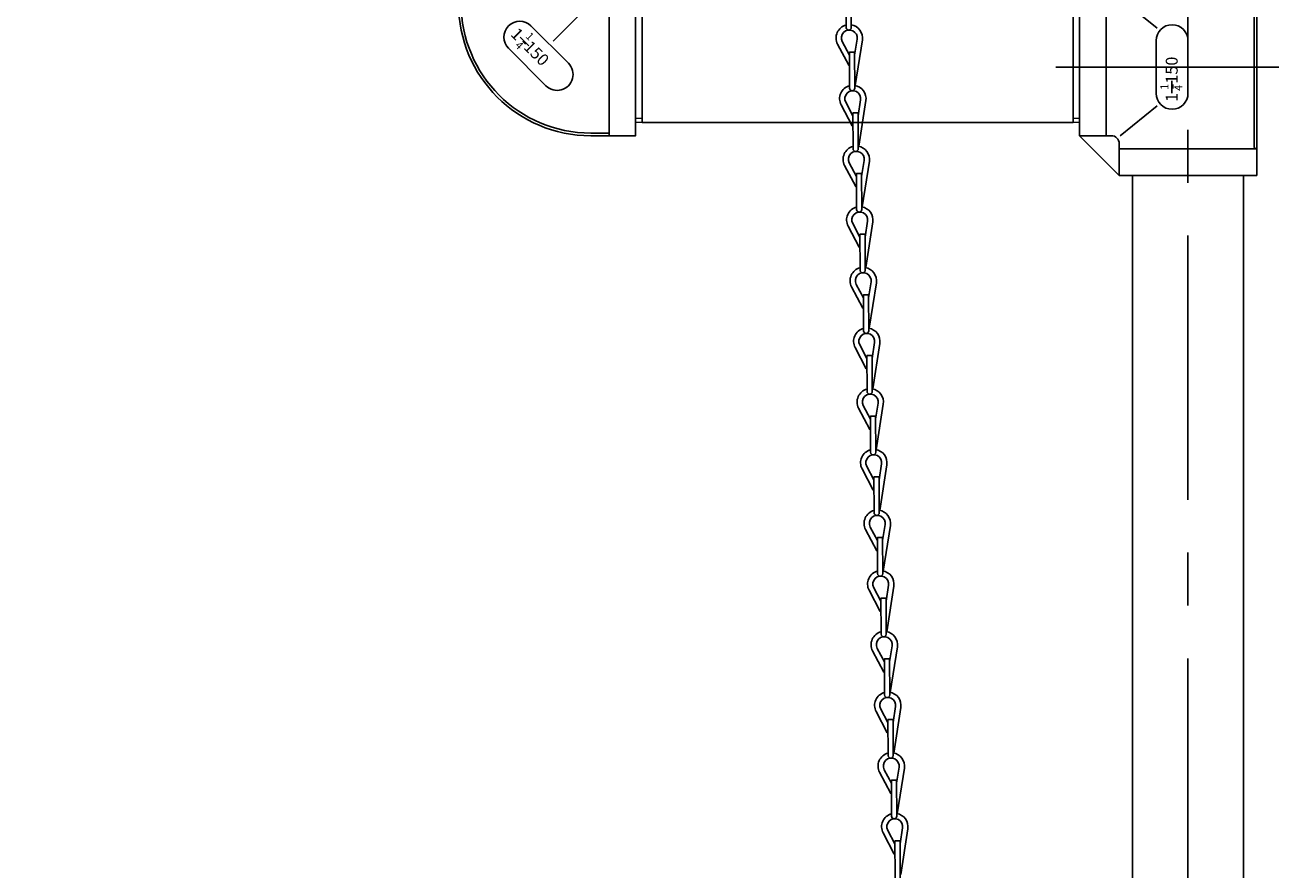
# Model space of a CAD drawing. Extents: x 0 to 335, y 0 to 236.
# Drawn here: x 146 to 194, y 63 to 95 of the extents above; entities that cross this region are included whole.
import ezdxf

# ---------------------------------------------------------------- set-up
doc = ezdxf.new("R2010")
doc.units = 0
doc.header["$LTSCALE"] = 8
doc.header["$MEASUREMENT"] = 0
doc.linetypes.add('CENTER', pattern=[2, 1.25, -0.25, 0.25, -0.25])
doc.layers.get('0').update_dxf_attribs({"linetype": 'CONTINUOUS'})
doc.layers.add('5', color=5, linetype='CONTINUOUS')
doc.styles.add('ROMANC', font='romanc')

# ---------------------------------------------------------------- blocks, each defined once
blk = doc.blocks.new('0914-4')
at = {"layer": '5'}
for points in [[(0.922, -15.678), (0.922, -14.321), (0.722, -14.321), (0.722, -15.678, 1)], [(1.042, -17.975), (1.042, -16.618), (0.842, -16.618), (0.842, -17.975, 1)], [(1.162, -20.272), (1.162, -18.915), (0.962, -18.915), (0.962, -20.272, 1)], [(1.283, -22.569), (1.283, -21.212), (1.083, -21.212), (1.083, -22.569, 1)], [(1.403, -24.866), (1.403, -23.509), (1.203, -23.509), (1.203, -24.866, 1)], [(1.524, -27.163), (1.524, -25.806), (1.324, -25.806), (1.324, -27.163, 1)], [(1.644, -29.46), (1.644, -28.102), (1.444, -28.102), (1.444, -29.46, 1)], [(1.764, -31.756), (1.764, -30.399), (1.564, -30.399), (1.564, -31.756, 1)], [(1.885, -34.053), (1.885, -32.696), (1.685, -32.696), (1.685, -34.053, 1)], [(2.005, -36.35), (2.005, -34.993), (1.805, -34.993), (1.805, -36.35, 1)], [(2.125, -38.647), (2.125, -37.29), (1.925, -37.29), (1.925, -38.647, 1)], [(2.246, -40.944), (2.246, -39.587), (2.046, -39.587), (2.046, -40.944, 1)], [(2.366, -43.241), (2.366, -41.884), (2.166, -41.884), (2.166, -43.241, 1)], [(2.487, -45.538), (2.487, -44.18), (2.287, -44.18), (2.287, -45.538, 1)], [(2.607, -47.834), (2.607, -46.477), (2.407, -46.477), (2.407, -47.834, 1)]]:
    blk.add_lwpolyline(points, format="xyb", close=True, dxfattribs=at)
for points in [[(0.722, -15.593, 0.484753), (0.399, -16.308), (0.817, -17.113), (0.842, -17.1)], [(1.058, -17.884), (1.336, -16.157, 0.414493), (0.922, -15.584)], [(0.842, -16.728), (0.576, -16.216, -1.383959), (1.139, -16.126), (1.042, -16.726)], [(0.842, -17.89, 0.484753), (0.519, -18.605), (0.937, -19.41), (0.962, -19.397)], [(1.178, -20.181), (1.457, -18.454, 0.414493), (1.042, -17.881)], [(0.962, -19.025), (0.697, -18.513, -1.383959), (1.259, -18.423), (1.162, -19.023)], [(0.962, -20.186, 0.484753), (0.64, -20.902), (1.058, -21.707), (1.083, -21.694)], [(1.083, -21.321), (0.817, -20.81, -1.383959), (1.38, -20.719), (1.283, -21.32)], [(1.299, -22.478), (1.577, -20.751, 0.414493), (1.162, -20.178)], [(1.083, -22.483, 0.484753), (0.76, -23.199), (1.178, -24.004), (1.203, -23.991)], [(1.203, -23.618), (0.937, -23.107, -1.383959), (1.5, -23.016), (1.403, -23.617)], [(1.419, -24.774), (1.697, -23.048, 0.414493), (1.283, -22.475)], [(1.203, -24.78, 0.484753), (0.88, -25.496), (1.298, -26.301), (1.324, -26.288)], [(1.324, -25.915), (1.058, -25.404, -1.383959), (1.62, -25.313), (1.524, -25.913)], [(1.54, -27.071), (1.818, -25.345, 0.414493), (1.403, -24.772)], [(1.324, -27.077, 0.484753), (1.001, -27.793), (1.419, -28.598), (1.444, -28.585)], [(1.444, -28.212), (1.178, -27.7, -1.383959), (1.741, -27.61), (1.644, -28.21)], [(1.66, -29.368), (1.938, -27.642, 0.414493), (1.524, -27.068)], [(1.444, -29.374, 0.484753), (1.121, -30.089), (1.539, -30.895), (1.564, -30.882)], [(1.78, -31.665), (2.058, -29.939, 0.414493), (1.644, -29.365)], [(1.564, -30.509), (1.299, -29.997, -1.383959), (1.861, -29.907), (1.764, -30.507)], [(1.564, -31.671, 0.484753), (1.241, -32.386), (1.66, -33.191), (1.685, -33.178)], [(1.901, -33.962), (2.179, -32.235, 0.414493), (1.764, -31.662)], [(1.685, -32.806), (1.419, -32.294, -1.383959), (1.981, -32.204), (1.885, -32.804)], [(1.685, -33.968, 0.484753), (1.362, -34.683), (1.78, -35.488), (1.805, -35.475)], [(1.805, -35.103), (1.539, -34.591, -1.383959), (2.102, -34.5), (2.005, -35.101)], [(2.021, -36.259), (2.299, -34.532, 0.414493), (1.885, -33.959)], [(1.805, -36.264, 0.484753), (1.482, -36.98), (1.9, -37.785), (1.925, -37.772)], [(1.925, -37.399), (1.66, -36.888, -1.383959), (2.222, -36.797), (2.125, -37.398)], [(2.141, -38.556), (2.42, -36.829, 0.414493), (2.005, -36.256)], [(1.925, -38.561, 0.484753), (1.603, -39.277), (2.021, -40.082), (2.046, -40.069)], [(2.046, -39.696), (1.78, -39.185, -1.383959), (2.343, -39.094), (2.246, -39.695)], [(2.262, -40.852), (2.54, -39.126, 0.414493), (2.125, -38.553)], [(2.046, -40.858, 0.484753), (1.723, -41.574), (2.141, -42.379), (2.166, -42.366)], [(2.166, -41.993), (1.9, -41.482, -1.383959), (2.463, -41.391), (2.366, -41.991)], [(2.382, -43.149), (2.66, -41.423, 0.414493), (2.246, -40.85)], [(2.166, -43.155, 0.484753), (1.843, -43.871), (2.261, -44.676), (2.287, -44.663)], [(2.503, -45.446), (2.781, -43.72, 0.414493), (2.366, -43.146)], [(2.287, -44.29), (2.021, -43.778, -1.383959), (2.583, -43.688), (2.487, -44.288)], [(2.287, -45.452, 0.484753), (1.964, -46.167), (2.382, -46.972), (2.407, -46.959)], [(2.623, -47.743), (2.901, -46.016, 0.414493), (2.487, -45.443)], [(2.407, -46.587), (2.141, -46.075, -1.383959), (2.704, -45.985), (2.607, -46.585)]]:
    blk.add_lwpolyline(points, format="xyb", dxfattribs=at)
blk = doc.blocks.new('0914')
at = {"layer": '5'}
for p, q in [((-2, 4.2), (-2, 4.35)), ((-2, 4.35), (2, 4.35)), ((2, 4.2), (2, 4.35)), ((-2, 4.2), (-2.5, 3.9)), ((-2.5, 3), (-2.5, 3.9)), ((-2.5, 3.9), (2.5, 3.9)), ((-2, 4.2), (2, 4.2)), ((2, 4.2), (2.5, 3.9)), ((2.5, 3), (2.5, 3.9)), ((-2.5, 3), (2.5, 3)), ((-1.35, 0), (-2.4, 3)), ((1.35, 0), (2.4, 3)), ((-1.35, 0), (1.35, 0))]:
    blk.add_line(p, q, dxfattribs=at)
blk = doc.blocks.new('0914-1')
at = {"layer": '5'}
for p, q in [((0.605, 10.783), (-0.9, 1.75)), ((0.803, 10.75), (-0.703, 1.717)), ((0.803, 10.75), (0.605, 10.783)), ((3.811, 5.687), (0.063, 6.311)), ((0.26, 6.278), (0.063, 5.095)), ((3.976, 5.456), (3.844, 4.667)), ((3.614, 4.503), (-0.134, 5.128)), ((-0.9, 1.75), (-0.9, -1.75)), ((0.5, 1.75), (-0.9, 1.75)), ((-0.7, 1.75), (-0.7, -1.75)), ((0.9, 1.35), (0.9, -1.35)), ((0.5, -1.75), (-0.9, -1.75))]:
    blk.add_line(p, q, dxfattribs=at)
blk.add_lwpolyline([(-0.289, 0.5), (-0.577, 0), (-0.289, -0.5), (0.289, -0.5), (0.577, 0), (0.289, 0.5)], close=True, dxfattribs=at)
for centre, radius in [((3.417, 5.144), 0.25), ((0, 0), 0.37), ((0, 0), 0.3)]:
    blk.add_circle(centre, radius, dxfattribs=at)
for centre, radius, start, end in [((3.778, 5.489), 0.2, 350.5377, 80.5377), ((3.647, 4.7), 0.2, 260.5377, 350.5377), ((0.5, 1.35), 0.4, 0, 90), ((0.5, -1.35), 0.4, 270, 0)]:
    blk.add_arc(centre, radius, start, end, dxfattribs=at)
blk = doc.blocks.new('C206BS-60-02')
for p, q in [((-25.85, 13.95), (-25.85, 11.3)), ((-24.15, 13.95), (-24.15, 11.3)), ((-0.25, 4.1), (-0.25, 2.487)), ((0.25, 4.1), (0.25, 2.487)), ((-27.6, 1.9), (-27.6, -3.8)), ((-22.4, 1.9), (-22.4, 0.85)), ((-20, 1), (-20, -1)), ((-20, 1), (-19.25, 1)), ((-19.25, 1), (-18.85, 1.15)), ((-19.25, 1), (-19.25, -1)), ((-18.85, 1.15), (-18.711, 1.15)), ((-18.85, 1.15), (-18.85, 0.362)), ((-16.875, 1.2), (-16.45, 1.2)), ((-16.65, 1.2), (-16.65, -1.2)), ((-16.45, 1.2), (-16.45, -1.2)), ((-16.45, 1), (-15.5, 1)), ((-15.5, 1), (-15.5, -1)), ((-20, 0.85), (-23, 0.85)), ((-22.65, 0.75), (-23, 0.75)), ((-22.65, 0.85), (-22.65, -0.85)), ((-20.35, 0.85), (-20.35, -0.85)), ((-20, 0.75), (-20.35, 0.75)), ((-15.5, 0.85), (-2, 0.85)), ((-15.5, 0.75), (-15.15, 0.75)), ((-15.15, 0.85), (-15.15, -0.85)), ((-2.35, 0.85), (-2.35, -0.85)), ((-2.35, 0.75), (-2, 0.75)), ((-20, 0.4), (-19.25, 0.4)), ((-16.45, 0.4), (-15.5, 0.4)), ((-20, -0.4), (-19.25, -0.4)), ((-16.45, -0.4), (-15.5, -0.4)), ((-22.65, -0.75), (-23, -0.75)), ((-20, -0.85), (-23, -0.85)), ((-22.4, -0.85), (-22.4, -3.8)), ((-20, -0.75), (-20.35, -0.75)), ((-15.5, -0.75), (-15.15, -0.75)), ((-15.5, -0.85), (-2, -0.85)), ((-2.35, -0.75), (-2, -0.75)), ((-20, -1), (-19.25, -1)), ((-19.25, -1), (-19.1, -1.056)), ((-17.298, -1.2), (-16.45, -1.2)), ((-16.45, -1), (-15.5, -1)), ((-0.25, -2.487), (-0.25, -4.1)), ((0.25, -2.487), (0.25, -4.1)), ((-27.1, -4.2), (-27.1, -4.7)), ((-27, -4.2), (-27, -4.7)), ((-23, -4.2), (-23, -4.7)), ((-22.9, -4.2), (-22.9, -4.7)), ((-2.1, -4.1), (-2.1, -8.6)), ((-2, -4.1), (-2, -4.75)), ((2, -4.1), (2, -4.75)), ((2.1, -4.1), (2.1, -8.6)), ((2.1, -4.75), (-2.1, -4.75)), ((-27.1, -5.5), (-27.1, -8.6)), ((-27, -5.5), (-27, -5.95)), ((-23, -5.5), (-23, -5.95)), ((-22.9, -5.5), (-22.9, -8.6)), ((-27.1, -5.95), (-22.9, -5.95)), ((-27.1, -8.05), (-22.9, -8.05)), ((-27, -8.05), (-27, -8.6)), ((-23, -8.05), (-23, -8.6)), ((2.1, -7.95), (-2.1, -7.95)), ((-2, -7.95), (-2, -8.6)), ((2, -7.95), (2, -8.6)), ((-22.4, -8.6), (-20.9, -10.1)), ((-4.1, -10.1), (-2.6, -8.6)), ((2.6, -8.6), (-2.6, -8.6)), ((-2.6, -9.8), (-2.6, -8.6)), ((2.6, -8.6), (2.6, -16.8)), ((-27.6, -9.6), (-27.6, -10.3)), ((-27.5, -10.3), (-27.5, -9.6)), ((-22.4, -9.6), (-22.4, -9.9)), ((2.6, -9.6), (-2.6, -9.6)), ((2.5, -15.7), (2.5, -9.7)), ((-22.4, -10.1), (-24.017, -11.717)), ((-22.2, -10.1), (-21.9, -10.1)), ((-3.1, -10.1), (-3.1, -15.3)), ((-2.567, -10.089), (-1.165, -11.23)), ((-20.65, -10.6), (-20.9, -10.616)), ((-20.65, -10.75), (-20.9, -10.766)), ((-20.65, -10.6), (-4.35, -10.6)), ((-20.65, -14.8), (-20.65, -10.6)), ((-4.35, -14.8), (-4.35, -10.6)), ((-4.35, -10.6), (-4.1, -10.616)), ((-4.35, -10.75), (-4.1, -10.766)), ((-25.263, -11.571), (-24.939, -11.895)), ((-0.612, -13.684), (-0.612, -13.226)), ((-2.567, -15.311), (-1.165, -14.17)), ((-20.65, -14.65), (-20.9, -14.634)), ((-4.35, -14.65), (-4.1, -14.634)), ((-20.65, -14.8), (-20.9, -14.784)), ((-20.65, -14.8), (-4.35, -14.8)), ((-4.35, -14.8), (-4.1, -14.784)), ((-21.9, -15.2), (-22.6, -15.2)), ((-21.9, -15.3), (-22.6, -15.3)), ((-4.1, -15.3), (-2.6, -16.8)), ((-2.6, -16.8), (-2.6, -15.6)), ((2.6, -15.8), (-2.6, -15.8)), ((2.6, -16.8), (-2.6, -16.8))]:
    blk.add_line(p, q)
at = {"linetype": 'Continuous'}
for p, q in [((-4.1, -10.1), (-2.9, -10.1)), ((-4.1, -15.3), (-4.1, -10.1)), ((-4.1, -15.3), (-2.9, -15.3))]:
    blk.add_line(p, q, dxfattribs=at)
for points in [[(-44, 11), (-44, 11.3), (-6, 11.3), (-6, 11)], [(-27.75, 2.3), (-22.25, 2.3), (-22.25, 1.9), (-27.75, 1.9)], [(-27.75, -3.8), (-22.25, -3.8), (-22.25, -4.2), (-27.75, -4.2)], [(-27.65, -5.5), (-27.65, -4.7), (-22.35, -4.7), (-22.35, -5.5)], [(-27.6, -8.6), (-22.4, -8.6), (-22.4, -9.6), (-27.6, -9.6)], [(-20.9, -10.1), (-20.9, -15.3), (-21.9, -15.3), (-21.9, -10.1)]]:
    blk.add_lwpolyline(points, close=True)
for points in [[(-7.5, 11), (-9.803, 4.322, -0.319979), (-12.639, 2.3), (-37.361, 2.3, -0.319979), (-40.197, 4.322), (-42.5, 11)], [(-2.6, 3.1, -0.414214), (-2.5, 3), (-2.5, 0.85)], [(2.6, 3.1, 0.414214), (2.5, 3), (2.5, -3, 0.414214), (2.6, -3.1)], [(-26.183, 0.2), (-24, 0.2, 0.414214), (-23.7, 0.5), (-23.7, 1.2), (-23, 1.2), (-23, -1.2), (-23.7, -1.2), (-23.7, -0.5, 0.414214), (-24, -0.2), (-26.183, -0.2)], [(-23.7, 1.1), (-25, 1.1, 0.361621), (-26.082, 0.2)], [(1.183, 0.2), (-1, 0.2, -0.414214), (-1.3, 0.5), (-1.3, 1.2), (-2, 1.2), (-2, -1.2), (-1.3, -1.2), (-1.3, -0.5, -0.414214), (-1, -0.2), (1.183, -0.2)], [(-1.3, 1.1), (0, 1.1, -0.361621), (1.082, 0.2)], [(-23.7, -1.1), (-25, -1.1, -0.361621), (-26.082, -0.2)], [(-1.3, -1.1), (0, -1.1, 0.361621), (1.082, -0.2)], [(-2.5, -0.85), (-2.5, -3, -0.414214), (-2.6, -3.1)]]:
    blk.add_lwpolyline(points, format="xyb")
for points in [[(0.25, 3.1), (2.6, 3.1), (2.6, 4.1), (-2.6, 4.1), (-2.6, 3.1), (-0.25, 3.1)], [(-2.253, -0.85), (-2.253, -1.301), (0, -2.602), (2.253, -1.301), (2.253, 1.301), (0, 2.602), (-2.253, 1.301), (-2.253, 0.85)], [(-24.009, 1.1), (-24.388, 1.478), (-25.612, 1.478), (-26.478, 0.612), (-26.478, -0.612), (-25.612, -1.478), (-24.388, -1.478), (-24.009, -1.1)], [(-1.039, -1.1), (-0.837, -1.45), (0.837, -1.45), (1.674, 0), (0.837, 1.45), (-0.837, 1.45), (-1.039, 1.1)], [(-0.25, -3.1), (-2.6, -3.1), (-2.6, -4.1), (2.6, -4.1), (2.6, -3.1), (0.25, -3.1)]]:
    blk.add_lwpolyline(points)
for points in [[(-24.859, -11.144, 1), (-25.707, -11.993), (-24.293, -13.407, 1), (-23.444, -12.559)], [(-1.2, -13.7, 1), (0, -13.7), (0, -11.7, 1), (-1.2, -11.7)]]:
    blk.add_lwpolyline(points, format="xyb", close=True, dxfattribs=at)
for centre, radius, start, end in [((0, 0), 2.5, 94.3163, 145.6837), ((0, 0), 2.5, 34.3163, 85.6837), ((-25, 0), 1.2, 66.4435, 293.5565), ((0, 0), 2.5, 154.3163, 160.1231), ((0, 0), 1.2, 246.4435, 113.5565), ((0, 0), 2.5, 334.3163, 25.6837), ((0, 0), 2.5, 199.8769, 205.6837), ((0, 0), 2.5, 214.3163, 265.6837), ((0, 0), 2.5, 274.3163, 325.6837), ((-22.2, -9.9), 0.2, 180, 270), ((-2.9, -9.8), 0.3, 270, 0), ((2.6, -9.7), 0.1, 90, 180), ((-22.6, -10.3), 5, 180, 270), ((-22.6, -10.3), 4.9, 180, 270), ((-2.9, -15.6), 0.3, 0, 90), ((2.6, -15.7), 0.1, 180, 270)]:
    blk.add_arc(centre, radius, start, end)
blk.add_blockref('0914', (-25, 13.95))
at = {"rotation": 349.9999999999998}
blk.add_blockref('0914-1', (-18, 0), dxfattribs=at)
at = {"style": 'ROMANC'}
for s, height, rotation, p in [('1 -150', 0.45, 315, (-25.658, -11.489)), ('4', 0.3, 315, (-25.487, -11.907)), ('1', 0.3, 315, (-25.086, -11.563)), ('1 -150', 0.45, 90, (-0.391, -14.021)), ('1', 0.3, 90, (-0.743, -13.565)), ('4', 0.3, 90, (-0.216, -13.606))]:
    blk.add_text(s, height=height, rotation=rotation, dxfattribs=at).set_placement(p)

msp = doc.modelspace()

# ---------------------------------------------------------------- linework, layer by layer
for p, q in [((188.03, 89.404), (188.03, 36.854)), ((192.23, 89.404), (192.23, 36.854))]:
    msp.add_line(p, q)
at = {"layer": '5', "linetype": 'CENTER'}
msp.add_line((190.13, 13.124), (190.13, 217.363), dxfattribs=at)
at = {"layer": '5'}
msp.add_line((193.57, 93.504), (185.131, 93.504), dxfattribs=at)

# ---------------------------------------------------------------- block references
msp.add_blockref('C206BS-60-02', (190.13, 106.204))
at = {"layer": '5', "rotation": 0.2999999999999982}
msp.add_blockref('0914-4', (176.388, 110.677), dxfattribs=at)

doc.saveas('drawing.dxf')
